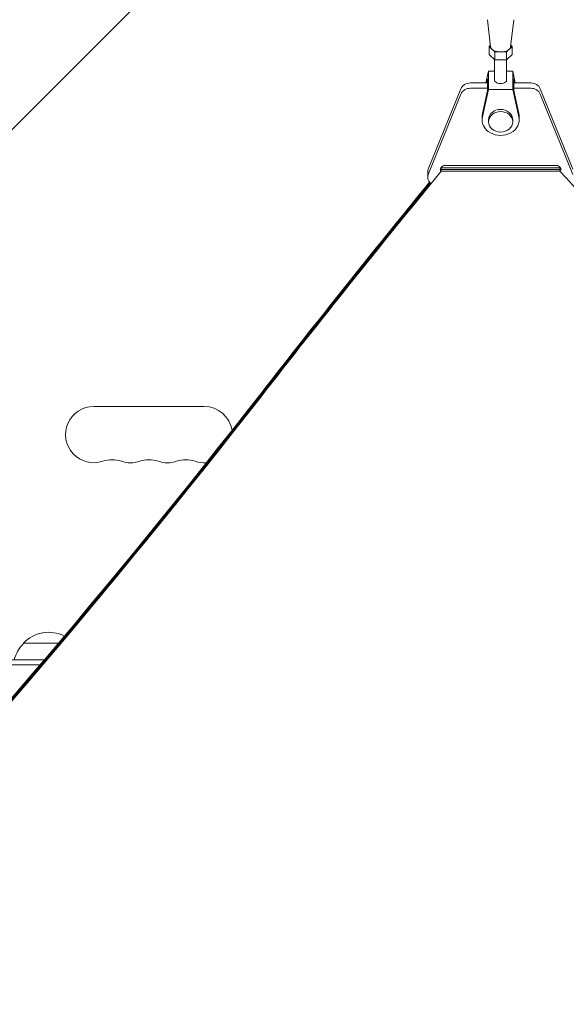
# Model space of a CAD drawing. Units: millimetres. Extents: x -5516 to 5071, y -5313 to 4451.
# Drawn here: x -780 to -508, y -1253 to -764 of the extents above; entities that cross this region are included whole.
import ezdxf

# ---------------------------------------------------------------- set-up
doc = ezdxf.new("R2010")
doc.units = ezdxf.units.MM
doc.header["$LTSCALE"] = 20
doc.layers.add('2d', color=230, linetype='Continuous')

msp = doc.modelspace()

# ---------------------------------------------------------------- linework, layer by layer
at = {"layer": '2d', "lineweight": 0}
for p, q in [((-635.21, -669.36), (-1735.75, -1769.9)), ((-545.99, -777.16), (-547.49, -763.63)), ((-536.01, -777.16), (-534.51, -763.63)), ((-546.08, -776.37), (-546.77, -777.01)), ((-546.77, -777.01), (-543.89, -779.65)), ((-546.77, -780.91), (-546.77, -777.01)), ((-538.11, -779.65), (-535.23, -777.01)), ((-535.23, -777.01), (-535.92, -776.37)), ((-535.23, -780.91), (-535.23, -777.01)), ((-546.77, -780.91), (-543.89, -783.56)), ((-544, -793.8), (-544, -783.45)), ((-543.89, -779.65), (-538.11, -779.65)), ((-543.89, -783.56), (-543.89, -779.65)), ((-538.11, -783.56), (-538.11, -779.65)), ((-538.11, -783.56), (-535.23, -780.91)), ((-538, -793.8), (-538, -783.45)), ((-543.89, -783.56), (-538.11, -783.56)), ((-547, -789.3), (-548.31, -795.08)), ((-547.5, -793.09), (-547.95, -795.08)), ((-547.5, -793.09), (-547.5, -798.91)), ((-547, -798.29), (-547, -789.3)), ((-544, -789.3), (-547, -789.3)), ((-535, -789.3), (-538, -789.3)), ((-533.69, -795.08), (-535, -789.3)), ((-535, -798.29), (-535, -789.3)), ((-534.05, -795.08), (-534.5, -793.09)), ((-534.5, -793.09), (-534.5, -798.91)), ((-576.99, -838.03), (-560.73, -797.94)), ((-556, -795.08), (-547.5, -795.08)), ((-547.5, -797.72), (-556, -797.72)), ((-534.5, -795.08), (-526, -795.08)), ((-526, -797.72), (-534.5, -797.72)), ((-521.27, -797.94), (-505.01, -838.03)), ((-560.73, -800.59), (-576.99, -840.67)), ((-547, -798.29), (-550.08, -811.87)), ((-547.5, -798.91), (-550.08, -810.28)), ((-535, -798.29), (-547, -798.29)), ((-531.92, -811.87), (-535, -798.29)), ((-531.92, -810.28), (-534.5, -798.91)), ((-505.01, -840.67), (-521.27, -800.59)), ((-550.25, -813.36), (-550.25, -811.77)), ((-531.75, -813.36), (-531.75, -811.77)), ((-547, -814.41), (-547, -813.36)), ((-535, -814.41), (-535, -813.36)), ((-570.53, -838.92), (-570.53, -836.99)), ((-511.48, -837.28), (-570.53, -837.28)), ((-569.31, -836.22), (-512.7, -836.22)), ((-568.5, -836.11), (-513.5, -836.11)), ((-511.48, -838.92), (-511.48, -836.99)), ((-577.26, -842.05), (-577.26, -839.41)), ((-570.53, -838.07), (-511.48, -838.08)), ((-511.48, -838.13), (-570.53, -838.13)), ((-511.48, -838.92), (-570.53, -838.92)), ((-743.5, -956), (-688.5, -956)), ((-778.5, -1073.8), (-761.14, -1073.8)), ((-768.09, -1082), (-1026.2, -1082)), ((-1026.2, -1084.5), (-770.21, -1084.5))]:
    msp.add_line(p, q, dxfattribs=at)
for centre, radius, start, end in [((-743.5, -970), 14, 90, 289.1099), ((-688.5, -970), 14, 8.7636, 90), ((-734.33, -996.46), 14, 70.8901, 109.1099), ((-725.17, -970), 14, 250.8901, 289.1099), ((-716, -996.46), 14, 70.8901, 109.1099), ((-706.83, -970), 14, 250.8901, 289.1099), ((-697.67, -996.46), 14, 70.8901, 109.1099), ((-688.5, -970), 14, 250.8901, 274.4107), ((-766, -1085.32), 17, 62.4829, 137.3321), ((-766.5, -1085.99), 17, 134.1865, 166.4248)]:
    msp.add_arc(centre, radius, start, end, dxfattribs=at)
for centre, major_axis, ratio, start_param, end_param in [((-541, -777.01), (-5, 0), 0.528761, 0.058437, 3.083156), ((-556, -801.97), (-5, 0), 0.848771, -1.570794, -0.33161), ((-526, -801.97), (5, 0), 0.848771, 0.331615, 1.570799), ((-541, -813.36), (-9.25, 0), 0.848771, -0.190349, 3.331947), ((-541, -811.77), (-9.25, 0), 0.848771, -0.190349, 0), ((-541, -814.41), (-6, 0), 0.848771, -1.570793559368735, 4.712391747810851), ((-541, -811.77), (9.25, 0), 0.848771, 0, 0.190354), ((5055.53, -4160.19), (-6854.15, 0.07), 0.848771, -0.607934, -0.60783), ((-513.5, -838.23), (2.5, 0), 0.848771, -0.216749, 1.570799), ((-1632.64, -1573.25), (-1417.35, 0.01), 0.848771, -2.483742, -2.48328), ((5055.53, -4161.83), (-6854.15, 0.07), 0.848771, -0.607934, -0.584582), ((-572.26, -842.05), (-5, 0), 0.848771, -0.33161, 0.733025), ((-572.26, -839.41), (-5, 0), 0.848771, -0.33161, 0), ((5055.53, -4161.04), (-6854.15, 0.07), 0.848771, -0.607934, -0.60783), ((-1632.64, -1574.09), (-1417.35, 0.01), 0.848771, -2.48376, -2.48328), ((-1632.64, -1574.89), (-1417.35, 0.01), 0.848771, -2.595522, -2.48328), ((5055.53, -4160.19), (-6854.15, 0.07), 0.848771, -0.606434, -0.584582), ((5055.53, -4161.04), (-6854.15, 0.07), 0.848771, -0.606527, -0.584582), ((-4628.28, 1278.18), (4758, -0.05), 0.848771, -0.921773, -0.584582)]:
    msp.add_ellipse(centre, major_axis=major_axis, ratio=ratio, start_param=start_param, end_param=end_param, dxfattribs=at)
at = {"layer": '2d', "lineweight": 0, "extrusion": (0, 0, -1)}
for centre, major_axis, ratio, start_param, end_param in [((-556, -799.32), (-5, 0), 0.848771, 0.33161, 1.570794), ((-541, -793.8), (3, 0), 0.528761, 0, 3.141593), ((-526, -799.32), (5, 0), 0.848771, -1.570799, -0.331615), ((-541, -813.36), (-6, 0), 0.848771, 0, 1.570794), ((-541, -813.36), (6, 0), 0.848771, -1.570799, 0), ((-568.5, -838.23), (-2.5, 0), 0.848771, -0.235168, 1.570794), ((5055.53, -4160.98), (6854.15, -0.07), 0.848771, -2.533763, -2.533659), ((-1632.64, -1574.04), (1417.35, -0.01), 0.848771, -0.658312, -0.657833), ((5055.53, -4160.98), (6854.15, -0.07), 0.848771, -2.557011, -2.535071), ((-4628.28, 1278.97), (-4758, 0.05), 0.848771, -2.557011, -2.21982), ((-4628.28, 1277.33), (-4758, 0.05), 0.848771, -2.557011, -2.217779), ((-4628.28, 1278.13), (-4758, 0.05), 0.848771, -2.557011, -2.21982)]:
    msp.add_ellipse(centre, major_axis=major_axis, ratio=ratio, start_param=start_param, end_param=end_param, dxfattribs=at)

doc.saveas('drawing.dxf')
